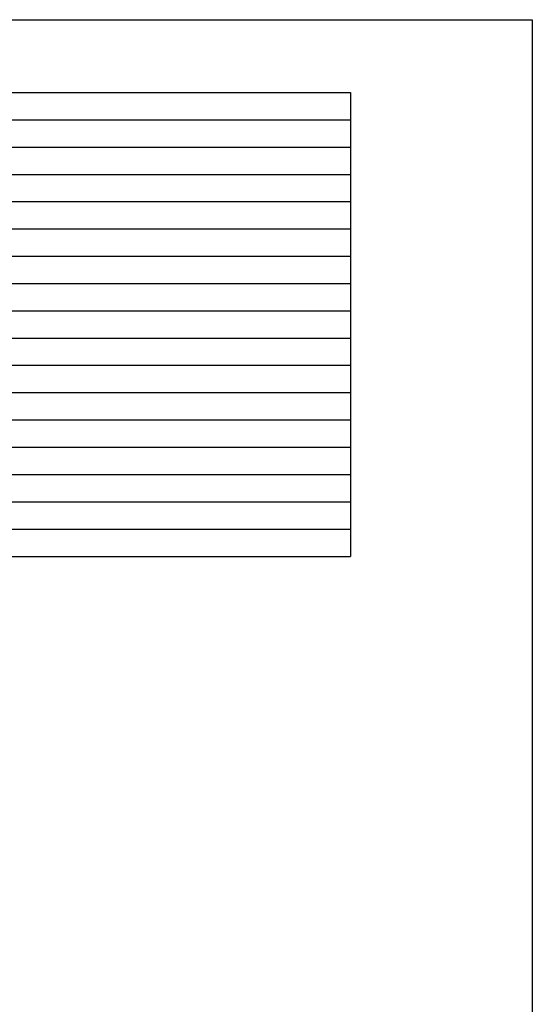
# Model space of a CAD drawing. Extents: x -1250 to 1450, y -1873 to 2139.
# Drawn here: x 393 to 1450, y 110 to 2139 of the extents above; entities that cross this region are included whole.
import ezdxf

# ---------------------------------------------------------------- set-up
doc = ezdxf.new("R2010")
doc.units = 0
doc.header["$LTSCALE"] = 76.2
doc.layers.add('HIBINO-BASE', color=7, linetype='CONTINUOUS')
doc.layers.add('SPEC', color=7, linetype='CONTINUOUS')

msp = doc.modelspace()

# ---------------------------------------------------------------- linework, layer by layer
at = {"layer": 'HIBINO-BASE', "color": 7, "linetype": 'CONTINUOUS'}
for p, q in [((-1250, 2139.5), (1450, 2139.5)), ((1450, 2139.5), (1450, -1760.5))]:
    msp.add_line(p, q, dxfattribs=at)
at = {"layer": 'SPEC', "color": 7, "linetype": 'CONTINUOUS'}
for p, q in [((-1137.5, 1989.5), (1075, 1989.5)), ((1075, 1989.5), (1075, 1033.2)), ((-1137.5, 1933.2), (1075, 1933.2)), ((-1137.5, 1877), (1075, 1877)), ((-1137.5, 1820.7), (1075, 1820.7)), ((-1137.5, 1764.5), (1075, 1764.5)), ((-1137.5, 1708.2), (1075, 1708.2)), ((-1137.5, 1652), (1075, 1652)), ((-650, 1595.7), (1075, 1595.7)), ((-650, 1539.5), (1075, 1539.5)), ((-1137.5, 1483.2), (1075, 1483.2)), ((-650, 1427), (1075, 1427)), ((-1137.5, 1370.7), (1075, 1370.7)), ((-1137.5, 1314.5), (1075, 1314.5)), ((-1137.5, 1258.2), (1075, 1258.2)), ((-1137.5, 1202), (1075, 1202)), ((-1137.5, 1145.7), (1075, 1145.7)), ((-1137.5, 1089.5), (1075, 1089.5)), ((-1137.5, 1033.2), (1075, 1033.2))]:
    msp.add_line(p, q, dxfattribs=at)

doc.saveas('drawing.dxf')
